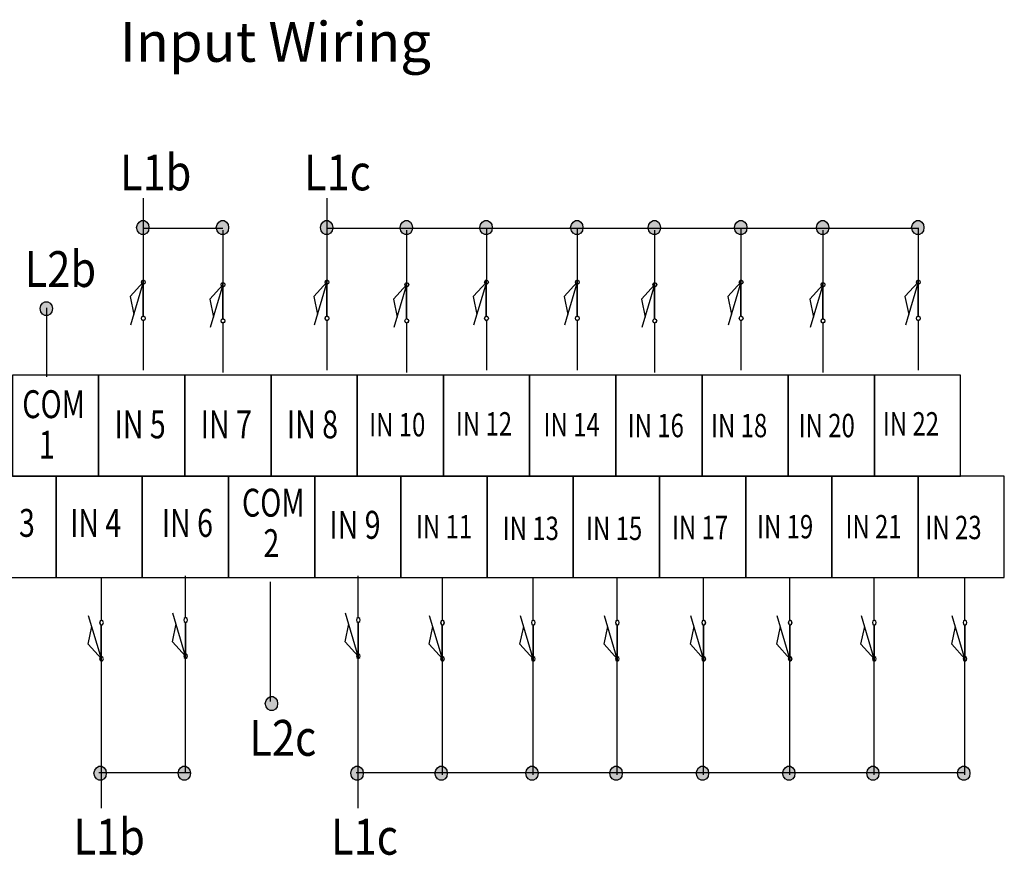
# Model space of a CAD drawing. Extents: x 8 to 208, y 131 to 186.
# Drawn here: x 45 to 110, y 131 to 186 of the extents above; entities that cross this region are included whole.
import ezdxf

# ---------------------------------------------------------------- set-up
doc = ezdxf.new("R2010")
doc.units = 0
doc.layers.add('LAYER_1', color=160, linetype='Continuous')
doc.styles.add('STD', font='txt')

# ---------------------------------------------------------------- blocks, each defined once
blk = doc.blocks.new('AI9-BLK84')
at = {"layer": 'LAYER_1', "color": 7, "lineweight": 0, "insert": (-1.679, 1.113), "char_height": 1.83738, "attachment_point": 1, "style": 'STD'}
blk.add_mtext('\\fUnivers CondensedLight|b0|i0;\\H1.8374;\\W0.75;\\C7;IN 5', dxfattribs=at)
blk = doc.blocks.new('AI9-BLK83')
at = {"layer": 'LAYER_1', "color": 7, "lineweight": 0, "insert": (-1.679, 1.113), "char_height": 1.83738, "attachment_point": 1, "style": 'STD'}
blk.add_mtext('\\fUnivers CondensedLight|b0|i0;\\H1.8374;\\W0.75;\\C7;IN 7', dxfattribs=at)
blk = doc.blocks.new('AI9-BLK82')
at = {"layer": 'LAYER_1', "color": 7, "lineweight": 0, "insert": (-1.679, 1.113), "char_height": 1.83738, "attachment_point": 1, "style": 'STD'}
blk.add_mtext('\\fUnivers CondensedLight|b0|i0;\\H1.8374;\\W0.75;\\C7;IN 8', dxfattribs=at)
blk = doc.blocks.new('AI9-BLK81')
at = {"layer": 'LAYER_1', "color": 7, "lineweight": 0, "insert": (-2.105, 1.113), "char_height": 1.83738, "attachment_point": 1, "style": 'STD'}
blk.add_mtext('\\fUnivers CondensedLight|b0|i0;\\H1.8374;\\W0.75;\\C7;COM', dxfattribs=at)
blk = doc.blocks.new('AI9-BLK80')
at = {"layer": 'LAYER_1', "color": 7, "lineweight": 0, "insert": (-0.475, 1.113), "char_height": 1.83738, "attachment_point": 1, "style": 'STD'}
blk.add_mtext('\\fUnivers CondensedLight|b0|i0;\\H1.8374;\\W0.75;\\C7;1', dxfattribs=at)
blk = doc.blocks.new('AI9-BLK79')
at = {"layer": 'LAYER_1', "color": 7, "lineweight": 0, "insert": (-2.224, 1.113), "char_height": 1.83738, "attachment_point": 1, "style": 'STD'}
blk.add_mtext('\\fUnivers CondensedLight|b0|i0;\\H1.8374;\\W0.75;\\C7;IN 10', dxfattribs=at)
blk = doc.blocks.new('AI9-BLK78')
at = {"layer": 'LAYER_1', "color": 7, "lineweight": 0, "insert": (-2.224, 1.113), "char_height": 1.83738, "attachment_point": 1, "style": 'STD'}
blk.add_mtext('\\fUnivers CondensedLight|b0|i0;\\H1.8374;\\W0.75;\\C7;IN 12', dxfattribs=at)
blk = doc.blocks.new('AI9-BLK77')
at = {"layer": 'LAYER_1', "color": 7, "lineweight": 0, "insert": (-2.224, 1.113), "char_height": 1.83738, "attachment_point": 1, "style": 'STD'}
blk.add_mtext('\\fUnivers CondensedLight|b0|i0;\\H1.8374;\\W0.75;\\C7;IN 14', dxfattribs=at)
blk = doc.blocks.new('AI9-BLK76')
at = {"layer": 'LAYER_1', "color": 7, "lineweight": 0, "insert": (-2.224, 1.113), "char_height": 1.83738, "attachment_point": 1, "style": 'STD'}
blk.add_mtext('\\fUnivers CondensedLight|b0|i0;\\H1.8374;\\W0.75;\\C7;IN 16', dxfattribs=at)
blk = doc.blocks.new('AI9-BLK75')
at = {"layer": 'LAYER_1', "color": 7, "lineweight": 0, "insert": (-2.224, 1.113), "char_height": 1.83738, "attachment_point": 1, "style": 'STD'}
blk.add_mtext('\\fUnivers CondensedLight|b0|i0;\\H1.8374;\\W0.75;\\C7;IN 18', dxfattribs=at)
blk = doc.blocks.new('AI9-BLK74')
at = {"layer": 'LAYER_1', "color": 7, "lineweight": 0, "insert": (-2.224, 1.113), "char_height": 1.83738, "attachment_point": 1, "style": 'STD'}
blk.add_mtext('\\fUnivers CondensedLight|b0|i0;\\H1.8374;\\W0.75;\\C7;IN 20', dxfattribs=at)
blk = doc.blocks.new('AI9-BLK73')
at = {"layer": 'LAYER_1', "color": 7, "lineweight": 0, "insert": (-2.224, 1.113), "char_height": 1.83738, "attachment_point": 1, "style": 'STD'}
blk.add_mtext('\\fUnivers CondensedLight|b0|i0;\\H1.8374;\\W0.75;\\C7;IN 22', dxfattribs=at)
blk = doc.blocks.new('AI9-BLK69')
at = {"layer": 'LAYER_1', "color": 7, "lineweight": 0, "insert": (-1.684, 1.113), "char_height": 1.83738, "attachment_point": 1, "style": 'STD'}
blk.add_mtext('\\fUnivers CondensedLight|b0|i0;\\H1.8374;\\W0.75;\\C7;IN 3', dxfattribs=at)
blk = doc.blocks.new('AI9-BLK68')
at = {"layer": 'LAYER_1', "color": 7, "lineweight": 0, "insert": (-1.684, 1.113), "char_height": 1.83738, "attachment_point": 1, "style": 'STD'}
blk.add_mtext('\\fUnivers CondensedLight|b0|i0;\\H1.8374;\\W0.75;\\C7;IN 4', dxfattribs=at)
blk = doc.blocks.new('AI9-BLK67')
at = {"layer": 'LAYER_1', "color": 7, "lineweight": 0, "insert": (-1.684, 1.113), "char_height": 1.83738, "attachment_point": 1, "style": 'STD'}
blk.add_mtext('\\fUnivers CondensedLight|b0|i0;\\H1.8374;\\W0.75;\\C7;IN 6', dxfattribs=at)
blk = doc.blocks.new('AI9-BLK66')
at = {"layer": 'LAYER_1', "color": 7, "lineweight": 0, "insert": (-1.684, 1.113), "char_height": 1.83738, "attachment_point": 1, "style": 'STD'}
blk.add_mtext('\\fUnivers CondensedLight|b0|i0;\\H1.8374;\\W0.75;\\C7;IN 9', dxfattribs=at)
blk = doc.blocks.new('AI9-BLK65')
at = {"layer": 'LAYER_1', "color": 7, "lineweight": 0, "insert": (-2.22, 1.113), "char_height": 1.83738, "attachment_point": 1, "style": 'STD'}
blk.add_mtext('\\fUnivers CondensedLight|b0|i0;\\H1.8374;\\W0.75;\\C7;IN 11', dxfattribs=at)
blk = doc.blocks.new('AI9-BLK64')
at = {"layer": 'LAYER_1', "color": 7, "lineweight": 0, "insert": (-2.22, 1.113), "char_height": 1.83738, "attachment_point": 1, "style": 'STD'}
blk.add_mtext('\\fUnivers CondensedLight|b0|i0;\\H1.8374;\\W0.75;\\C7;IN 13', dxfattribs=at)
blk = doc.blocks.new('AI9-BLK63')
at = {"layer": 'LAYER_1', "color": 7, "lineweight": 0, "insert": (-2.22, 1.113), "char_height": 1.83738, "attachment_point": 1, "style": 'STD'}
blk.add_mtext('\\fUnivers CondensedLight|b0|i0;\\H1.8374;\\W0.75;\\C7;IN 15', dxfattribs=at)
blk = doc.blocks.new('AI9-BLK62')
at = {"layer": 'LAYER_1', "color": 7, "lineweight": 0, "insert": (-2.22, 1.113), "char_height": 1.83738, "attachment_point": 1, "style": 'STD'}
blk.add_mtext('\\fUnivers CondensedLight|b0|i0;\\H1.8374;\\W0.75;\\C7;IN 17', dxfattribs=at)
blk = doc.blocks.new('AI9-BLK61')
at = {"layer": 'LAYER_1', "color": 7, "lineweight": 0, "insert": (-2.22, 1.113), "char_height": 1.83738, "attachment_point": 1, "style": 'STD'}
blk.add_mtext('\\fUnivers CondensedLight|b0|i0;\\H1.8374;\\W0.75;\\C7;IN 19', dxfattribs=at)
blk = doc.blocks.new('AI9-BLK60')
at = {"layer": 'LAYER_1', "color": 7, "lineweight": 0, "insert": (-2.22, 1.113), "char_height": 1.83738, "attachment_point": 1, "style": 'STD'}
blk.add_mtext('\\fUnivers CondensedLight|b0|i0;\\H1.8374;\\W0.75;\\C7;IN 21', dxfattribs=at)
blk = doc.blocks.new('AI9-BLK59')
at = {"layer": 'LAYER_1', "color": 7, "lineweight": 0, "insert": (-2.22, 1.113), "char_height": 1.83738, "attachment_point": 1, "style": 'STD'}
blk.add_mtext('\\fUnivers CondensedLight|b0|i0;\\H1.8374;\\W0.75;\\C7;IN 23', dxfattribs=at)
blk = doc.blocks.new('AI9-BLK58')
at = {"layer": 'LAYER_1', "color": 7, "lineweight": 0, "insert": (-2.105, 1.113), "char_height": 1.83738, "attachment_point": 1, "style": 'STD'}
blk.add_mtext('\\fUnivers CondensedLight|b0|i0;\\H1.8374;\\W0.75;\\C7;COM', dxfattribs=at)
blk = doc.blocks.new('AI9-BLK57')
at = {"layer": 'LAYER_1', "color": 7, "lineweight": 0, "insert": (-0.475, 1.113), "char_height": 1.83738, "attachment_point": 1, "style": 'STD'}
blk.add_mtext('\\fUnivers CondensedLight|b0|i0;\\H1.8374;\\W0.75;\\C7;2', dxfattribs=at)
blk = doc.blocks.new('AI9-BLK55')
at = {"layer": 'LAYER_1', "color": 7, "lineweight": 0, "insert": (-2.101, 1.43), "char_height": 2.36235, "attachment_point": 1, "style": 'STD'}
blk.add_mtext('\\fUnivers CondensedLight|b0|i0;\\H2.3624;\\W0.85;\\C7;L2b', dxfattribs=at)
blk = doc.blocks.new('AI9-BLK54')
at = {"layer": 'LAYER_1', "color": 7, "lineweight": 0, "insert": (-1.937, 1.43), "char_height": 2.36235, "attachment_point": 1, "style": 'STD'}
blk.add_mtext('\\fUnivers CondensedLight|b0|i0;\\H2.3624;\\W0.85;\\C7;L2c', dxfattribs=at)
blk = doc.blocks.new('AI9-BLK52')
at = {"layer": 'LAYER_1', "color": 7, "lineweight": 0, "insert": (-2.101, 1.43), "char_height": 2.36235, "attachment_point": 1, "style": 'STD'}
blk.add_mtext('\\fUnivers CondensedLight|b0|i0;\\H2.3624;\\W0.85;\\C7;L1b', dxfattribs=at)
blk = doc.blocks.new('AI9-BLK51')
at = {"layer": 'LAYER_1', "color": 7, "lineweight": 0, "insert": (-1.937, 1.43), "char_height": 2.36235, "attachment_point": 1, "style": 'STD'}
blk.add_mtext('\\fUnivers CondensedLight|b0|i0;\\H2.3624;\\W0.85;\\C7;L1c', dxfattribs=at)
blk = doc.blocks.new('AI9-BLK49')
at = {"layer": 'LAYER_1', "color": 7, "lineweight": 0, "insert": (-1.937, 1.43), "char_height": 2.36235, "attachment_point": 1, "style": 'STD'}
blk.add_mtext('\\fUnivers CondensedLight|b0|i0;\\H2.3624;\\W0.85;\\C7;L1c', dxfattribs=at)
blk = doc.blocks.new('AI9-BLK48')
at = {"layer": 'LAYER_1', "color": 7, "lineweight": 0, "insert": (-2.101, 1.43), "char_height": 2.36235, "attachment_point": 1, "style": 'STD'}
blk.add_mtext('\\fUnivers CondensedLight|b0|i0;\\H2.3624;\\W0.85;\\C7;L1b', dxfattribs=at)
blk = doc.blocks.new('AI9-BLK4')
at = {"layer": 'LAYER_1', "color": 7, "lineweight": 0, "insert": (-9.193, 1.589), "char_height": 2.62483, "attachment_point": 1, "style": 'STD'}
blk.add_mtext('\\fUnivers CondensedLight|b0|i0;\\H2.6248;\\C7;Input Wiring', dxfattribs=at)

msp = doc.modelspace()

# ---------------------------------------------------------------- hatches: boundary and pattern name
at = {"layer": 'LAYER_1'}
for points in [[(52.957, 172.183), (53.011, 172.373), (53.119, 172.533), (53.282, 172.628), (53.471, 172.628), (53.633, 172.533), (53.741, 172.373), (53.768, 172.183), (53.741, 171.961), (53.633, 171.802), (53.471, 171.707), (53.282, 171.707), (53.119, 171.802), (53.011, 171.961)], [(58.209, 172.183), (58.262, 172.373), (58.371, 172.533), (58.533, 172.628), (58.722, 172.628), (58.884, 172.533), (58.993, 172.373), (59.02, 172.183), (58.993, 171.961), (58.884, 171.802), (58.722, 171.707), (58.533, 171.707), (58.371, 171.802), (58.262, 171.961)], [(65.065, 172.183), (65.119, 172.373), (65.227, 172.533), (65.39, 172.628), (65.579, 172.628), (65.741, 172.533), (65.849, 172.373), (65.876, 172.183), (65.849, 171.961), (65.741, 171.802), (65.579, 171.707), (65.39, 171.707), (65.227, 171.802), (65.119, 171.961)], [(70.316, 172.183), (70.371, 172.373), (70.479, 172.533), (70.641, 172.628), (70.83, 172.628), (70.992, 172.533), (71.101, 172.373), (71.128, 172.183), (71.101, 171.961), (70.992, 171.802), (70.83, 171.707), (70.641, 171.707), (70.479, 171.802), (70.371, 171.961)], [(75.568, 172.183), (75.622, 172.373), (75.73, 172.533), (75.893, 172.628), (76.082, 172.628), (76.244, 172.533), (76.352, 172.373), (76.379, 172.183), (76.352, 171.961), (76.244, 171.802), (76.082, 171.707), (75.893, 171.707), (75.73, 171.802), (75.622, 171.961)], [(81.549, 172.183), (81.603, 172.373), (81.711, 172.533), (81.873, 172.628), (82.063, 172.628), (82.225, 172.533), (82.333, 172.373), (82.36, 172.183), (82.333, 171.961), (82.225, 171.802), (82.063, 171.707), (81.873, 171.707), (81.711, 171.802), (81.603, 171.961)], [(86.655, 172.183), (86.709, 172.373), (86.817, 172.533), (86.979, 172.628), (87.168, 172.628), (87.331, 172.533), (87.439, 172.373), (87.466, 172.183), (87.439, 171.961), (87.331, 171.802), (87.168, 171.707), (86.979, 171.707), (86.817, 171.802), (86.709, 171.961)], [(92.344, 172.183), (92.398, 172.373), (92.506, 172.533), (92.669, 172.628), (92.858, 172.628), (93.02, 172.533), (93.129, 172.373), (93.155, 172.183), (93.129, 171.961), (93.02, 171.802), (92.858, 171.707), (92.669, 171.707), (92.506, 171.802), (92.398, 171.961)], [(97.742, 172.183), (97.796, 172.373), (97.904, 172.533), (98.066, 172.628), (98.256, 172.628), (98.418, 172.533), (98.526, 172.373), (98.553, 172.183), (98.526, 171.961), (98.418, 171.802), (98.256, 171.707), (98.066, 171.707), (97.904, 171.802), (97.796, 171.961)], [(104.014, 172.183), (104.068, 172.373), (104.177, 172.533), (104.339, 172.628), (104.528, 172.628), (104.691, 172.533), (104.799, 172.373), (104.826, 172.183), (104.799, 171.961), (104.691, 171.802), (104.528, 171.707), (104.339, 171.707), (104.177, 171.802), (104.068, 171.961)], [(46.595, 166.841), (46.649, 167.031), (46.757, 167.19), (46.919, 167.285), (47.109, 167.285), (47.271, 167.19), (47.379, 167.031), (47.406, 166.841), (47.379, 166.619), (47.271, 166.46), (47.109, 166.365), (46.919, 166.365), (46.757, 166.46), (46.649, 166.619)], [(61.432, 140.817), (61.486, 141.008), (61.594, 141.166), (61.756, 141.261), (61.946, 141.261), (62.108, 141.166), (62.216, 141.008), (62.243, 140.817), (62.216, 140.595), (62.108, 140.436), (61.946, 140.341), (61.756, 140.341), (61.594, 140.436), (61.486, 140.595)], [(50.146, 136.227), (50.2, 136.417), (50.308, 136.576), (50.47, 136.671), (50.66, 136.671), (50.822, 136.576), (50.93, 136.417), (50.957, 136.227), (50.93, 136.005), (50.822, 135.846), (50.66, 135.751), (50.47, 135.751), (50.308, 135.846), (50.2, 136.005)], [(55.689, 136.227), (55.743, 136.417), (55.851, 136.576), (56.013, 136.671), (56.203, 136.671), (56.365, 136.576), (56.473, 136.417), (56.5, 136.227), (56.473, 136.005), (56.365, 135.846), (56.203, 135.751), (56.013, 135.751), (55.851, 135.846), (55.743, 136.005)], [(67.068, 136.227), (67.122, 136.417), (67.23, 136.576), (67.392, 136.671), (67.581, 136.671), (67.744, 136.576), (67.852, 136.417), (67.879, 136.227), (67.852, 136.005), (67.744, 135.846), (67.581, 135.751), (67.392, 135.751), (67.23, 135.846), (67.122, 136.005)], [(72.611, 136.227), (72.665, 136.417), (72.773, 136.576), (72.936, 136.671), (73.125, 136.671), (73.287, 136.576), (73.395, 136.417), (73.422, 136.227), (73.395, 136.005), (73.287, 135.846), (73.125, 135.751), (72.936, 135.751), (72.773, 135.846), (72.665, 136.005)], [(78.592, 136.227), (78.646, 136.417), (78.754, 136.576), (78.916, 136.671), (79.106, 136.671), (79.268, 136.576), (79.376, 136.417), (79.403, 136.227), (79.376, 136.005), (79.268, 135.846), (79.106, 135.751), (78.916, 135.751), (78.754, 135.846), (78.646, 136.005)], [(84.135, 136.227), (84.189, 136.417), (84.298, 136.576), (84.46, 136.671), (84.649, 136.671), (84.811, 136.576), (84.92, 136.417), (84.947, 136.227), (84.92, 136.005), (84.811, 135.846), (84.649, 135.751), (84.46, 135.751), (84.298, 135.846), (84.189, 136.005)], [(89.825, 136.227), (89.879, 136.417), (89.987, 136.576), (90.149, 136.671), (90.338, 136.671), (90.501, 136.576), (90.609, 136.417), (90.636, 136.227), (90.609, 136.005), (90.501, 135.846), (90.338, 135.751), (90.149, 135.751), (89.987, 135.846), (89.879, 136.005)], [(95.514, 136.227), (95.568, 136.417), (95.676, 136.576), (95.838, 136.671), (96.028, 136.671), (96.19, 136.576), (96.298, 136.417), (96.325, 136.227), (96.298, 136.005), (96.19, 135.846), (96.028, 135.751), (95.838, 135.751), (95.676, 135.846), (95.568, 136.005)], [(101.057, 136.227), (101.111, 136.417), (101.22, 136.576), (101.382, 136.671), (101.571, 136.671), (101.733, 136.576), (101.842, 136.417), (101.868, 136.227), (101.842, 136.005), (101.733, 135.846), (101.571, 135.751), (101.382, 135.751), (101.22, 135.846), (101.111, 136.005)], [(107.038, 136.227), (107.093, 136.417), (107.2, 136.576), (107.363, 136.671), (107.552, 136.671), (107.714, 136.576), (107.822, 136.417), (107.85, 136.227), (107.822, 136.005), (107.714, 135.846), (107.552, 135.751), (107.363, 135.751), (107.2, 135.846), (107.093, 136.005)]]:
    msp.add_hatch(color=7, dxfattribs=at).paths.add_polyline_path(points)

# ---------------------------------------------------------------- linework, layer by layer
at = {"layer": 'LAYER_1', "color": 7}
for p, q in [((53.389, 174.101), (53.389, 168.731)), ((65.497, 174.101), (65.497, 168.731)), ((58.635, 172.099), (53.389, 172.099)), ((58.641, 171.989), (58.641, 168.56)), ((104.446, 172.099), (65.497, 172.099)), ((70.748, 171.989), (70.748, 168.56)), ((76, 172.16), (76, 168.731)), ((81.981, 172.16), (81.981, 168.731)), ((87.087, 171.989), (87.087, 168.56)), ((92.776, 172.16), (92.776, 168.731)), ((98.174, 171.989), (98.174, 168.56)), ((104.446, 172.16), (104.446, 168.731)), ((53.389, 168.572), (52.55, 165.747)), ((58.641, 168.401), (57.802, 165.576)), ((65.497, 168.572), (64.659, 165.747)), ((70.748, 168.401), (69.91, 165.576)), ((76, 168.572), (75.162, 165.747)), ((81.981, 168.572), (81.143, 165.747)), ((87.087, 168.401), (86.249, 165.576)), ((92.776, 168.572), (91.938, 165.747)), ((98.174, 168.401), (97.335, 165.576)), ((104.446, 168.572), (103.608, 165.747)), ((47.039, 162.342), (47.039, 166.875)), ((53.389, 166.032), (53.389, 162.78)), ((58.641, 165.862), (58.641, 162.609)), ((65.497, 166.033), (65.497, 162.78)), ((70.748, 165.861), (70.748, 162.608)), ((76, 166.032), (76, 162.78)), ((81.981, 166.032), (81.981, 162.78)), ((87.087, 165.862), (87.087, 162.609)), ((92.776, 166.032), (92.776, 162.78)), ((98.174, 165.862), (98.174, 162.609)), ((104.446, 166.032), (104.446, 162.78)), ((56.178, 146.466), (56.178, 149.222)), ((67.557, 146.466), (67.557, 149.222)), ((50.635, 146.295), (50.635, 149.05)), ((61.781, 140.939), (61.781, 148.822)), ((73.1, 146.295), (73.1, 149.05)), ((79.081, 146.295), (79.081, 149.05)), ((84.624, 146.295), (84.624, 149.05)), ((90.314, 146.295), (90.314, 149.05)), ((96.002, 146.295), (96.002, 149.05)), ((101.546, 146.295), (101.546, 149.05)), ((107.527, 146.295), (107.527, 149.05)), ((56.178, 143.926), (55.34, 146.752)), ((67.557, 143.926), (66.718, 146.752)), ((50.635, 143.755), (49.796, 146.58)), ((73.1, 143.755), (72.262, 146.58)), ((79.081, 143.755), (78.243, 146.58)), ((84.624, 143.755), (83.786, 146.58)), ((90.314, 143.755), (89.475, 146.58)), ((96.002, 143.755), (95.165, 146.58)), ((101.546, 143.755), (100.708, 146.58)), ((107.527, 143.755), (106.689, 146.58)), ((50.635, 133.92), (50.635, 143.596)), ((56.178, 136.269), (56.178, 143.768)), ((67.557, 133.92), (67.557, 143.768)), ((73.1, 136.098), (73.1, 143.596)), ((79.081, 136.098), (79.081, 143.596)), ((84.624, 136.098), (84.624, 143.596)), ((90.314, 136.098), (90.314, 143.596)), ((96.002, 136.098), (96.002, 143.596)), ((101.546, 136.098), (101.546, 143.596)), ((107.527, 136.098), (107.527, 143.596)), ((56.5, 136.241), (50.461, 136.241)), ((107.502, 136.241), (67.433, 136.241))]:
    msp.add_line(p, q, dxfattribs=at)
for points in [[(52.957, 172.183), (53.011, 172.373), (53.119, 172.533), (53.282, 172.628), (53.471, 172.628), (53.633, 172.533), (53.741, 172.373), (53.768, 172.183), (53.741, 171.961), (53.633, 171.802), (53.471, 171.707), (53.282, 171.707), (53.119, 171.802), (53.011, 171.961)], [(58.209, 172.183), (58.262, 172.373), (58.371, 172.533), (58.533, 172.628), (58.722, 172.628), (58.884, 172.533), (58.993, 172.373), (59.02, 172.183), (58.993, 171.961), (58.884, 171.802), (58.722, 171.707), (58.533, 171.707), (58.371, 171.802), (58.262, 171.961)], [(65.065, 172.183), (65.119, 172.373), (65.227, 172.533), (65.39, 172.628), (65.579, 172.628), (65.741, 172.533), (65.849, 172.373), (65.876, 172.183), (65.849, 171.961), (65.741, 171.802), (65.579, 171.707), (65.39, 171.707), (65.227, 171.802), (65.119, 171.961)], [(70.316, 172.183), (70.371, 172.373), (70.479, 172.533), (70.641, 172.628), (70.83, 172.628), (70.992, 172.533), (71.101, 172.373), (71.128, 172.183), (71.101, 171.961), (70.992, 171.802), (70.83, 171.707), (70.641, 171.707), (70.479, 171.802), (70.371, 171.961)], [(75.568, 172.183), (75.622, 172.373), (75.73, 172.533), (75.893, 172.628), (76.082, 172.628), (76.244, 172.533), (76.352, 172.373), (76.379, 172.183), (76.352, 171.961), (76.244, 171.802), (76.082, 171.707), (75.893, 171.707), (75.73, 171.802), (75.622, 171.961)], [(81.549, 172.183), (81.603, 172.373), (81.711, 172.533), (81.873, 172.628), (82.063, 172.628), (82.225, 172.533), (82.333, 172.373), (82.36, 172.183), (82.333, 171.961), (82.225, 171.802), (82.063, 171.707), (81.873, 171.707), (81.711, 171.802), (81.603, 171.961)], [(86.655, 172.183), (86.709, 172.373), (86.817, 172.533), (86.979, 172.628), (87.168, 172.628), (87.331, 172.533), (87.439, 172.373), (87.466, 172.183), (87.439, 171.961), (87.331, 171.802), (87.168, 171.707), (86.979, 171.707), (86.817, 171.802), (86.709, 171.961)], [(92.344, 172.183), (92.398, 172.373), (92.506, 172.533), (92.669, 172.628), (92.858, 172.628), (93.02, 172.533), (93.129, 172.373), (93.155, 172.183), (93.129, 171.961), (93.02, 171.802), (92.858, 171.707), (92.669, 171.707), (92.506, 171.802), (92.398, 171.961)], [(97.742, 172.183), (97.796, 172.373), (97.904, 172.533), (98.066, 172.628), (98.256, 172.628), (98.418, 172.533), (98.526, 172.373), (98.553, 172.183), (98.526, 171.961), (98.418, 171.802), (98.256, 171.707), (98.066, 171.707), (97.904, 171.802), (97.796, 171.961)], [(104.014, 172.183), (104.068, 172.373), (104.177, 172.533), (104.339, 172.628), (104.528, 172.628), (104.691, 172.533), (104.799, 172.373), (104.826, 172.183), (104.799, 171.961), (104.691, 171.802), (104.528, 171.707), (104.339, 171.707), (104.177, 171.802), (104.068, 171.961)], [(46.595, 166.841), (46.649, 167.031), (46.757, 167.19), (46.919, 167.285), (47.109, 167.285), (47.271, 167.19), (47.379, 167.031), (47.406, 166.841), (47.379, 166.619), (47.271, 166.46), (47.109, 166.365), (46.919, 166.365), (46.757, 166.46), (46.649, 166.619)], [(44.778, 155.784), (50.457, 155.784), (50.457, 162.452), (44.778, 162.452)], [(50.457, 155.784), (56.135, 155.784), (56.135, 162.452), (50.457, 162.452)], [(56.135, 155.784), (61.815, 155.784), (61.815, 162.452), (56.135, 162.452)], [(61.815, 155.784), (67.493, 155.784), (67.493, 162.452), (61.815, 162.452)], [(67.493, 155.784), (73.172, 155.784), (73.172, 162.452), (67.493, 162.452)], [(73.172, 155.784), (78.851, 155.784), (78.851, 162.452), (73.172, 162.452)], [(78.851, 155.784), (84.53, 155.784), (84.53, 162.452), (78.851, 162.452)], [(84.53, 155.784), (90.209, 155.784), (90.209, 162.452), (84.53, 162.452)], [(90.209, 155.784), (95.889, 155.784), (95.889, 162.452), (90.209, 162.452)], [(95.888, 155.784), (101.567, 155.784), (101.567, 162.452), (95.888, 162.452)], [(101.567, 155.784), (107.247, 155.784), (107.247, 162.452), (101.567, 162.452)], [(41.976, 149.116), (47.655, 149.116), (47.655, 155.784), (41.976, 155.784)], [(47.655, 149.116), (53.334, 149.116), (53.334, 155.784), (47.655, 155.784)], [(53.334, 149.116), (59.013, 149.116), (59.013, 155.784), (53.334, 155.784)], [(59.013, 149.116), (64.692, 149.116), (64.692, 155.784), (59.013, 155.784)], [(64.692, 149.116), (70.371, 149.116), (70.371, 155.784), (64.692, 155.784)], [(70.371, 149.116), (76.05, 149.116), (76.05, 155.784), (70.371, 155.784)], [(76.05, 149.116), (81.729, 149.116), (81.729, 155.784), (76.05, 155.784)], [(81.729, 149.116), (87.408, 149.116), (87.408, 155.784), (81.729, 155.784)], [(87.408, 149.116), (93.087, 149.116), (93.087, 155.784), (87.408, 155.784)], [(93.087, 149.116), (98.766, 149.116), (98.766, 155.784), (93.087, 155.784)], [(98.766, 149.116), (104.445, 149.116), (104.445, 155.784), (98.766, 155.784)], [(104.445, 149.116), (110.124, 149.116), (110.124, 155.784), (104.445, 155.784)], [(61.432, 140.817), (61.486, 141.008), (61.594, 141.166), (61.756, 141.261), (61.946, 141.261), (62.108, 141.166), (62.216, 141.008), (62.243, 140.817), (62.216, 140.595), (62.108, 140.436), (61.946, 140.341), (61.756, 140.341), (61.594, 140.436), (61.486, 140.595)], [(50.146, 136.227), (50.2, 136.417), (50.308, 136.576), (50.47, 136.671), (50.66, 136.671), (50.822, 136.576), (50.93, 136.417), (50.957, 136.227), (50.93, 136.005), (50.822, 135.846), (50.66, 135.751), (50.47, 135.751), (50.308, 135.846), (50.2, 136.005)], [(55.689, 136.227), (55.743, 136.417), (55.851, 136.576), (56.013, 136.671), (56.203, 136.671), (56.365, 136.576), (56.473, 136.417), (56.5, 136.227), (56.473, 136.005), (56.365, 135.846), (56.203, 135.751), (56.013, 135.751), (55.851, 135.846), (55.743, 136.005)], [(67.068, 136.227), (67.122, 136.417), (67.23, 136.576), (67.392, 136.671), (67.581, 136.671), (67.744, 136.576), (67.852, 136.417), (67.879, 136.227), (67.852, 136.005), (67.744, 135.846), (67.581, 135.751), (67.392, 135.751), (67.23, 135.846), (67.122, 136.005)], [(72.611, 136.227), (72.665, 136.417), (72.773, 136.576), (72.936, 136.671), (73.125, 136.671), (73.287, 136.576), (73.395, 136.417), (73.422, 136.227), (73.395, 136.005), (73.287, 135.846), (73.125, 135.751), (72.936, 135.751), (72.773, 135.846), (72.665, 136.005)], [(78.592, 136.227), (78.646, 136.417), (78.754, 136.576), (78.916, 136.671), (79.106, 136.671), (79.268, 136.576), (79.376, 136.417), (79.403, 136.227), (79.376, 136.005), (79.268, 135.846), (79.106, 135.751), (78.916, 135.751), (78.754, 135.846), (78.646, 136.005)], [(84.135, 136.227), (84.189, 136.417), (84.298, 136.576), (84.46, 136.671), (84.649, 136.671), (84.811, 136.576), (84.92, 136.417), (84.947, 136.227), (84.92, 136.005), (84.811, 135.846), (84.649, 135.751), (84.46, 135.751), (84.298, 135.846), (84.189, 136.005)], [(89.825, 136.227), (89.879, 136.417), (89.987, 136.576), (90.149, 136.671), (90.338, 136.671), (90.501, 136.576), (90.609, 136.417), (90.636, 136.227), (90.609, 136.005), (90.501, 135.846), (90.338, 135.751), (90.149, 135.751), (89.987, 135.846), (89.879, 136.005)], [(95.514, 136.227), (95.568, 136.417), (95.676, 136.576), (95.838, 136.671), (96.028, 136.671), (96.19, 136.576), (96.298, 136.417), (96.325, 136.227), (96.298, 136.005), (96.19, 135.846), (96.028, 135.751), (95.838, 135.751), (95.676, 135.846), (95.568, 136.005)], [(101.057, 136.227), (101.111, 136.417), (101.22, 136.576), (101.382, 136.671), (101.571, 136.671), (101.733, 136.576), (101.842, 136.417), (101.868, 136.227), (101.842, 136.005), (101.733, 135.846), (101.571, 135.751), (101.382, 135.751), (101.22, 135.846), (101.111, 136.005)], [(107.038, 136.227), (107.093, 136.417), (107.2, 136.576), (107.363, 136.671), (107.552, 136.671), (107.714, 136.576), (107.822, 136.417), (107.85, 136.227), (107.822, 136.005), (107.714, 135.846), (107.552, 135.751), (107.363, 135.751), (107.2, 135.846), (107.093, 136.005)]]:
    msp.add_lwpolyline(points, close=True, dxfattribs=at)
for points in [[(53.385, 168.73), (53.494, 168.666), (53.52, 168.571), (53.494, 168.476), (53.385, 168.412), (53.304, 168.476), (53.277, 168.571), (53.304, 168.666), (53.385, 168.73), (53.385, 166.348), (53.494, 166.285), (53.52, 166.19), (53.494, 166.094), (53.385, 166.031), (53.304, 166.094), (53.277, 166.19), (53.304, 166.285), (53.385, 166.348), (53.385, 168.73)], [(53.389, 168.731), (53.497, 168.668), (53.524, 168.572), (53.497, 168.477), (53.389, 168.414), (53.308, 168.477), (53.281, 168.572), (53.308, 168.668), (53.389, 168.731)], [(65.493, 168.73), (65.601, 168.666), (65.628, 168.571), (65.601, 168.476), (65.493, 168.412), (65.412, 168.476), (65.385, 168.571), (65.412, 168.666), (65.493, 168.73), (65.493, 166.348), (65.601, 166.285), (65.628, 166.19), (65.601, 166.095), (65.493, 166.031), (65.412, 166.095), (65.385, 166.19), (65.412, 166.285), (65.493, 166.348), (65.493, 168.73)], [(65.497, 168.731), (65.605, 168.668), (65.632, 168.572), (65.605, 168.477), (65.497, 168.414), (65.416, 168.477), (65.389, 168.572), (65.416, 168.668), (65.497, 168.731)], [(75.996, 168.73), (76.104, 168.666), (76.131, 168.571), (76.104, 168.476), (75.996, 168.412), (75.915, 168.476), (75.888, 168.571), (75.915, 168.666), (75.996, 168.73), (75.996, 166.348), (76.104, 166.285), (76.131, 166.19), (76.104, 166.094), (75.996, 166.031), (75.915, 166.094), (75.888, 166.19), (75.915, 166.285), (75.996, 166.348), (75.996, 168.73)], [(76, 168.731), (76.108, 168.668), (76.135, 168.572), (76.108, 168.477), (76, 168.414), (75.919, 168.477), (75.892, 168.572), (75.919, 168.668), (76, 168.731)], [(81.976, 168.73), (82.085, 168.666), (82.112, 168.571), (82.085, 168.476), (81.976, 168.412), (81.895, 168.476), (81.869, 168.571), (81.895, 168.666), (81.976, 168.73), (81.976, 166.348), (82.085, 166.285), (82.112, 166.19), (82.085, 166.094), (81.976, 166.031), (81.895, 166.094), (81.869, 166.19), (81.895, 166.285), (81.976, 166.348), (81.976, 168.73)], [(81.981, 168.731), (82.089, 168.668), (82.116, 168.572), (82.089, 168.477), (81.981, 168.414), (81.9, 168.477), (81.873, 168.572), (81.9, 168.668), (81.981, 168.731)], [(92.771, 168.73), (92.879, 168.666), (92.906, 168.571), (92.879, 168.476), (92.771, 168.412), (92.69, 168.476), (92.663, 168.571), (92.69, 168.666), (92.771, 168.73), (92.771, 166.348), (92.879, 166.285), (92.906, 166.19), (92.879, 166.094), (92.771, 166.031), (92.69, 166.094), (92.663, 166.19), (92.69, 166.285), (92.771, 166.348), (92.771, 168.73)], [(92.776, 168.731), (92.884, 168.668), (92.911, 168.572), (92.884, 168.477), (92.776, 168.414), (92.695, 168.477), (92.668, 168.572), (92.695, 168.668), (92.776, 168.731)], [(104.442, 168.73), (104.549, 168.666), (104.577, 168.571), (104.549, 168.476), (104.442, 168.412), (104.36, 168.476), (104.333, 168.571), (104.36, 168.666), (104.442, 168.73), (104.442, 166.348), (104.549, 166.285), (104.577, 166.19), (104.549, 166.094), (104.442, 166.031), (104.36, 166.094), (104.333, 166.19), (104.36, 166.285), (104.442, 166.348), (104.442, 168.73)], [(104.446, 168.731), (104.555, 168.668), (104.581, 168.572), (104.555, 168.477), (104.446, 168.414), (104.365, 168.477), (104.338, 168.572), (104.365, 168.668), (104.446, 168.731)], [(53.389, 168.572), (52.524, 167.62), (52.767, 166.445)], [(58.641, 168.401), (57.775, 167.449), (58.019, 166.274)], [(58.637, 168.558), (58.745, 168.495), (58.772, 168.399), (58.745, 168.304), (58.637, 168.241), (58.556, 168.304), (58.529, 168.399), (58.556, 168.495), (58.637, 168.558), (58.637, 166.177), (58.745, 166.114), (58.772, 166.018), (58.745, 165.923), (58.637, 165.86), (58.556, 165.923), (58.529, 166.018), (58.556, 166.114), (58.637, 166.177), (58.637, 168.558)], [(58.641, 168.56), (58.749, 168.496), (58.776, 168.401), (58.749, 168.306), (58.641, 168.243), (58.559, 168.306), (58.533, 168.401), (58.559, 168.496), (58.641, 168.56)], [(65.497, 168.572), (64.631, 167.62), (64.875, 166.445)], [(70.748, 168.401), (69.883, 167.449), (70.127, 166.274)], [(70.744, 168.558), (70.853, 168.495), (70.879, 168.399), (70.853, 168.304), (70.744, 168.241), (70.663, 168.304), (70.636, 168.399), (70.663, 168.495), (70.744, 168.558), (70.744, 166.177), (70.853, 166.113), (70.879, 166.018), (70.853, 165.923), (70.744, 165.859), (70.663, 165.923), (70.636, 166.018), (70.663, 166.113), (70.744, 166.177), (70.744, 168.558)], [(70.748, 168.56), (70.857, 168.496), (70.884, 168.401), (70.857, 168.306), (70.748, 168.242), (70.668, 168.306), (70.64, 168.401), (70.668, 168.496), (70.748, 168.56)], [(76, 168.572), (75.135, 167.62), (75.378, 166.445)], [(81.981, 168.572), (81.116, 167.62), (81.359, 166.445)], [(87.087, 168.401), (86.221, 167.449), (86.465, 166.274)], [(87.082, 168.558), (87.19, 168.495), (87.217, 168.399), (87.19, 168.304), (87.082, 168.241), (87.001, 168.304), (86.974, 168.399), (87.001, 168.495), (87.082, 168.558), (87.082, 166.177), (87.19, 166.114), (87.217, 166.018), (87.19, 165.923), (87.082, 165.86), (87.001, 165.923), (86.974, 166.018), (87.001, 166.114), (87.082, 166.177), (87.082, 168.558)], [(87.087, 168.56), (87.195, 168.496), (87.222, 168.401), (87.195, 168.306), (87.087, 168.243), (87.006, 168.306), (86.979, 168.401), (87.006, 168.496), (87.087, 168.56)], [(92.776, 168.572), (91.911, 167.62), (92.154, 166.445)], [(98.174, 168.401), (97.308, 167.449), (97.552, 166.274)], [(98.169, 168.558), (98.277, 168.495), (98.304, 168.399), (98.277, 168.304), (98.169, 168.241), (98.087, 168.304), (98.061, 168.399), (98.087, 168.495), (98.169, 168.558), (98.169, 166.177), (98.277, 166.114), (98.304, 166.018), (98.277, 165.923), (98.169, 165.86), (98.087, 165.923), (98.061, 166.018), (98.087, 166.114), (98.169, 166.177), (98.169, 168.558)], [(98.174, 168.56), (98.282, 168.496), (98.309, 168.401), (98.282, 168.306), (98.174, 168.243), (98.093, 168.306), (98.065, 168.401), (98.093, 168.496), (98.174, 168.56)], [(104.446, 168.572), (103.581, 167.62), (103.824, 166.445)], [(53.389, 166.35), (53.497, 166.287), (53.524, 166.191), (53.497, 166.096), (53.389, 166.032), (53.308, 166.096), (53.281, 166.191), (53.308, 166.287), (53.389, 166.35)], [(58.641, 166.179), (58.749, 166.115), (58.776, 166.02), (58.749, 165.925), (58.641, 165.862), (58.559, 165.925), (58.533, 166.02), (58.559, 166.115), (58.641, 166.179)], [(65.497, 166.35), (65.605, 166.287), (65.632, 166.191), (65.605, 166.096), (65.497, 166.033), (65.416, 166.096), (65.389, 166.191), (65.416, 166.287), (65.497, 166.35)], [(70.748, 166.179), (70.857, 166.115), (70.884, 166.02), (70.857, 165.925), (70.748, 165.861), (70.668, 165.925), (70.64, 166.02), (70.668, 166.115), (70.748, 166.179)], [(76, 166.35), (76.108, 166.287), (76.135, 166.191), (76.108, 166.096), (76, 166.032), (75.919, 166.096), (75.892, 166.191), (75.919, 166.287), (76, 166.35)], [(81.981, 166.35), (82.089, 166.287), (82.116, 166.191), (82.089, 166.096), (81.981, 166.032), (81.9, 166.096), (81.873, 166.191), (81.9, 166.287), (81.981, 166.35)], [(87.087, 166.179), (87.195, 166.115), (87.222, 166.02), (87.195, 165.925), (87.087, 165.862), (87.006, 165.925), (86.979, 166.02), (87.006, 166.115), (87.087, 166.179)], [(92.776, 166.35), (92.884, 166.287), (92.911, 166.191), (92.884, 166.096), (92.776, 166.032), (92.695, 166.096), (92.668, 166.191), (92.695, 166.287), (92.776, 166.35)], [(98.174, 166.179), (98.282, 166.115), (98.309, 166.02), (98.282, 165.925), (98.174, 165.862), (98.093, 165.925), (98.065, 166.02), (98.093, 166.115), (98.174, 166.179)], [(104.446, 166.35), (104.555, 166.287), (104.581, 166.191), (104.555, 166.096), (104.446, 166.032), (104.365, 166.096), (104.338, 166.191), (104.365, 166.287), (104.446, 166.35)], [(50.631, 143.595), (50.739, 143.659), (50.766, 143.754), (50.739, 143.849), (50.631, 143.913), (50.55, 143.849), (50.523, 143.754), (50.55, 143.659), (50.631, 143.595), (50.631, 145.976), (50.739, 146.039), (50.766, 146.135), (50.739, 146.23), (50.631, 146.294), (50.55, 146.23), (50.523, 146.135), (50.55, 146.039), (50.631, 145.976), (50.631, 143.595)], [(50.635, 145.977), (50.743, 146.041), (50.77, 146.136), (50.743, 146.231), (50.635, 146.295), (50.553, 146.231), (50.526, 146.136), (50.553, 146.041), (50.635, 145.977)], [(56.178, 143.926), (55.312, 144.878), (55.556, 146.053)], [(56.174, 143.766), (56.282, 143.83), (56.309, 143.925), (56.282, 144.02), (56.174, 144.084), (56.093, 144.02), (56.066, 143.925), (56.093, 143.83), (56.174, 143.766), (56.174, 146.147), (56.282, 146.211), (56.309, 146.306), (56.282, 146.401), (56.174, 146.465), (56.093, 146.401), (56.066, 146.306), (56.093, 146.211), (56.174, 146.147), (56.174, 143.766)], [(56.178, 146.148), (56.286, 146.212), (56.313, 146.308), (56.286, 146.403), (56.178, 146.466), (56.097, 146.403), (56.07, 146.308), (56.097, 146.212), (56.178, 146.148)], [(67.557, 143.926), (66.691, 144.878), (66.934, 146.053)], [(67.552, 143.766), (67.66, 143.83), (67.687, 143.925), (67.66, 144.02), (67.552, 144.084), (67.472, 144.02), (67.444, 143.925), (67.472, 143.83), (67.552, 143.766), (67.552, 146.147), (67.66, 146.211), (67.687, 146.306), (67.66, 146.401), (67.552, 146.465), (67.472, 146.401), (67.444, 146.306), (67.472, 146.211), (67.552, 146.147), (67.552, 143.766)], [(67.557, 146.148), (67.665, 146.212), (67.692, 146.308), (67.665, 146.403), (67.557, 146.466), (67.475, 146.403), (67.448, 146.308), (67.475, 146.212), (67.557, 146.148)], [(73.095, 143.595), (73.204, 143.659), (73.231, 143.754), (73.204, 143.849), (73.095, 143.913), (73.015, 143.849), (72.987, 143.754), (73.015, 143.659), (73.095, 143.595), (73.095, 145.976), (73.204, 146.039), (73.231, 146.135), (73.204, 146.23), (73.095, 146.294), (73.015, 146.23), (72.987, 146.135), (73.015, 146.039), (73.095, 145.976), (73.095, 143.595)], [(73.1, 145.977), (73.208, 146.041), (73.235, 146.136), (73.208, 146.231), (73.1, 146.295), (73.019, 146.231), (72.992, 146.136), (73.019, 146.041), (73.1, 145.977)], [(79.076, 143.595), (79.184, 143.659), (79.211, 143.754), (79.184, 143.849), (79.076, 143.913), (78.995, 143.849), (78.968, 143.754), (78.995, 143.659), (79.076, 143.595), (79.076, 145.976), (79.184, 146.039), (79.211, 146.135), (79.184, 146.23), (79.076, 146.294), (78.995, 146.23), (78.968, 146.135), (78.995, 146.039), (79.076, 145.976), (79.076, 143.595)], [(79.081, 145.977), (79.189, 146.041), (79.216, 146.136), (79.189, 146.231), (79.081, 146.295), (78.999, 146.231), (78.973, 146.136), (78.999, 146.041), (79.081, 145.977)], [(84.619, 143.595), (84.728, 143.659), (84.755, 143.754), (84.728, 143.849), (84.619, 143.913), (84.539, 143.849), (84.511, 143.754), (84.539, 143.659), (84.619, 143.595), (84.619, 145.976), (84.728, 146.039), (84.755, 146.135), (84.728, 146.23), (84.619, 146.294), (84.539, 146.23), (84.511, 146.135), (84.539, 146.039), (84.619, 145.976), (84.619, 143.595)], [(84.624, 145.977), (84.732, 146.041), (84.759, 146.136), (84.732, 146.231), (84.624, 146.295), (84.543, 146.231), (84.516, 146.136), (84.543, 146.041), (84.624, 145.977)], [(90.309, 143.595), (90.417, 143.659), (90.444, 143.754), (90.417, 143.849), (90.309, 143.913), (90.228, 143.849), (90.201, 143.754), (90.228, 143.659), (90.309, 143.595), (90.309, 145.976), (90.417, 146.039), (90.444, 146.135), (90.417, 146.23), (90.309, 146.294), (90.228, 146.23), (90.201, 146.135), (90.228, 146.039), (90.309, 145.976), (90.309, 143.595)], [(90.314, 145.977), (90.421, 146.041), (90.449, 146.136), (90.421, 146.231), (90.314, 146.295), (90.232, 146.231), (90.205, 146.136), (90.232, 146.041), (90.314, 145.977)], [(95.998, 143.595), (96.106, 143.659), (96.133, 143.754), (96.106, 143.849), (95.998, 143.913), (95.917, 143.849), (95.89, 143.754), (95.917, 143.659), (95.998, 143.595), (95.998, 145.976), (96.106, 146.039), (96.133, 146.135), (96.106, 146.23), (95.998, 146.294), (95.917, 146.23), (95.89, 146.135), (95.917, 146.039), (95.998, 145.976), (95.998, 143.595)], [(96.002, 145.977), (96.111, 146.041), (96.138, 146.136), (96.111, 146.231), (96.002, 146.295), (95.921, 146.231), (95.895, 146.136), (95.921, 146.041), (96.002, 145.977)], [(101.541, 143.595), (101.649, 143.659), (101.676, 143.754), (101.649, 143.849), (101.541, 143.913), (101.46, 143.849), (101.433, 143.754), (101.46, 143.659), (101.541, 143.595), (101.541, 145.976), (101.649, 146.039), (101.676, 146.135), (101.649, 146.23), (101.541, 146.294), (101.46, 146.23), (101.433, 146.135), (101.46, 146.039), (101.541, 145.976), (101.541, 143.595)], [(101.546, 145.977), (101.654, 146.041), (101.681, 146.136), (101.654, 146.231), (101.546, 146.295), (101.465, 146.231), (101.438, 146.136), (101.465, 146.041), (101.546, 145.977)], [(107.522, 143.595), (107.63, 143.659), (107.657, 143.754), (107.63, 143.849), (107.522, 143.913), (107.441, 143.849), (107.414, 143.754), (107.441, 143.659), (107.522, 143.595), (107.522, 145.976), (107.63, 146.039), (107.657, 146.135), (107.63, 146.23), (107.522, 146.294), (107.441, 146.23), (107.414, 146.135), (107.441, 146.039), (107.522, 145.976), (107.522, 143.595)], [(107.527, 145.977), (107.635, 146.041), (107.662, 146.136), (107.635, 146.231), (107.527, 146.295), (107.446, 146.231), (107.419, 146.136), (107.446, 146.041), (107.527, 145.977)], [(50.635, 143.755), (49.769, 144.707), (50.012, 145.882)], [(73.1, 143.755), (72.234, 144.707), (72.478, 145.882)], [(79.081, 143.755), (78.215, 144.707), (78.459, 145.882)], [(84.624, 143.755), (83.759, 144.707), (84.002, 145.882)], [(90.314, 143.755), (89.448, 144.707), (89.692, 145.882)], [(96.002, 143.755), (95.137, 144.707), (95.381, 145.882)], [(101.546, 143.755), (100.681, 144.707), (100.924, 145.882)], [(107.527, 143.755), (106.662, 144.707), (106.905, 145.882)], [(56.178, 143.768), (56.286, 143.831), (56.313, 143.926), (56.286, 144.022), (56.178, 144.085), (56.097, 144.022), (56.07, 143.926), (56.097, 143.831), (56.178, 143.768)], [(67.557, 143.768), (67.665, 143.831), (67.692, 143.926), (67.665, 144.022), (67.557, 144.085), (67.475, 144.022), (67.448, 143.926), (67.475, 143.831), (67.557, 143.768)], [(50.635, 143.596), (50.743, 143.66), (50.77, 143.755), (50.743, 143.85), (50.635, 143.914), (50.553, 143.85), (50.526, 143.755), (50.553, 143.66), (50.635, 143.596)], [(73.1, 143.596), (73.208, 143.66), (73.235, 143.755), (73.208, 143.85), (73.1, 143.914), (73.019, 143.85), (72.992, 143.755), (73.019, 143.66), (73.1, 143.596)], [(79.081, 143.596), (79.189, 143.66), (79.216, 143.755), (79.189, 143.85), (79.081, 143.914), (78.999, 143.85), (78.973, 143.755), (78.999, 143.66), (79.081, 143.596)], [(84.624, 143.596), (84.732, 143.66), (84.759, 143.755), (84.732, 143.85), (84.624, 143.914), (84.543, 143.85), (84.516, 143.755), (84.543, 143.66), (84.624, 143.596)], [(90.314, 143.596), (90.421, 143.66), (90.449, 143.755), (90.421, 143.85), (90.314, 143.914), (90.232, 143.85), (90.205, 143.755), (90.232, 143.66), (90.314, 143.596)], [(96.002, 143.596), (96.111, 143.66), (96.138, 143.755), (96.111, 143.85), (96.002, 143.914), (95.921, 143.85), (95.895, 143.755), (95.921, 143.66), (96.002, 143.596)], [(101.546, 143.596), (101.654, 143.66), (101.681, 143.755), (101.654, 143.85), (101.546, 143.914), (101.465, 143.85), (101.438, 143.755), (101.465, 143.66), (101.546, 143.596)], [(107.527, 143.596), (107.635, 143.66), (107.662, 143.755), (107.635, 143.85), (107.527, 143.914), (107.446, 143.85), (107.419, 143.755), (107.446, 143.66), (107.527, 143.596)]]:
    msp.add_lwpolyline(points, dxfattribs=at)

# ---------------------------------------------------------------- block references
for name, p in [('AI9-BLK4', (61.052, 184.127)), ('AI9-BLK48', (53.964, 175.553)), ('AI9-BLK49', (65.922, 175.553)), ('AI9-BLK55', (47.689, 169.186)), ('AI9-BLK81', (47.531, 160.337)), ('AI9-BLK84', (53.177, 159.004)), ('AI9-BLK83', (58.856, 159.004)), ('AI9-BLK82', (64.534, 159.004)), ('AI9-BLK80', (46.999, 157.67)), ('AI9-BLK58', (62.006, 153.846)), ('AI9-BLK69', (44.563, 152.513)), ('AI9-BLK68', (50.253, 152.513)), ('AI9-BLK67', (56.296, 152.513)), ('AI9-BLK66', (67.338, 152.386)), ('AI9-BLK57', (61.789, 151.179)), ('AI9-BLK54', (62.327, 138.295)), ('AI9-BLK52', (50.901, 131.779)), ('AI9-BLK51', (67.708, 131.779))]:
    msp.add_blockref(name, p, dxfattribs=at)
at = {"layer": 'LAYER_1', "color": 7, "xscale": 0.8402548197083896, "yscale": 0.8402548197083896, "zscale": 0.8402548197083896}
for name, p in [('AI9-BLK79', (70.144, 159.015)), ('AI9-BLK78', (75.86, 159.071)), ('AI9-BLK77', (81.631, 159.015)), ('AI9-BLK76', (87.178, 158.959)), ('AI9-BLK75', (92.67, 158.959)), ('AI9-BLK74', (98.441, 158.959)), ('AI9-BLK73', (103.989, 159.071)), ('AI9-BLK65', (73.226, 152.296)), ('AI9-BLK64', (78.941, 152.184)), ('AI9-BLK63', (84.433, 152.184)), ('AI9-BLK62', (90.092, 152.24)), ('AI9-BLK61', (95.696, 152.296)), ('AI9-BLK60', (101.523, 152.296)), ('AI9-BLK59', (106.79, 152.24))]:
    msp.add_blockref(name, p, dxfattribs=at)

doc.saveas('drawing.dxf')
